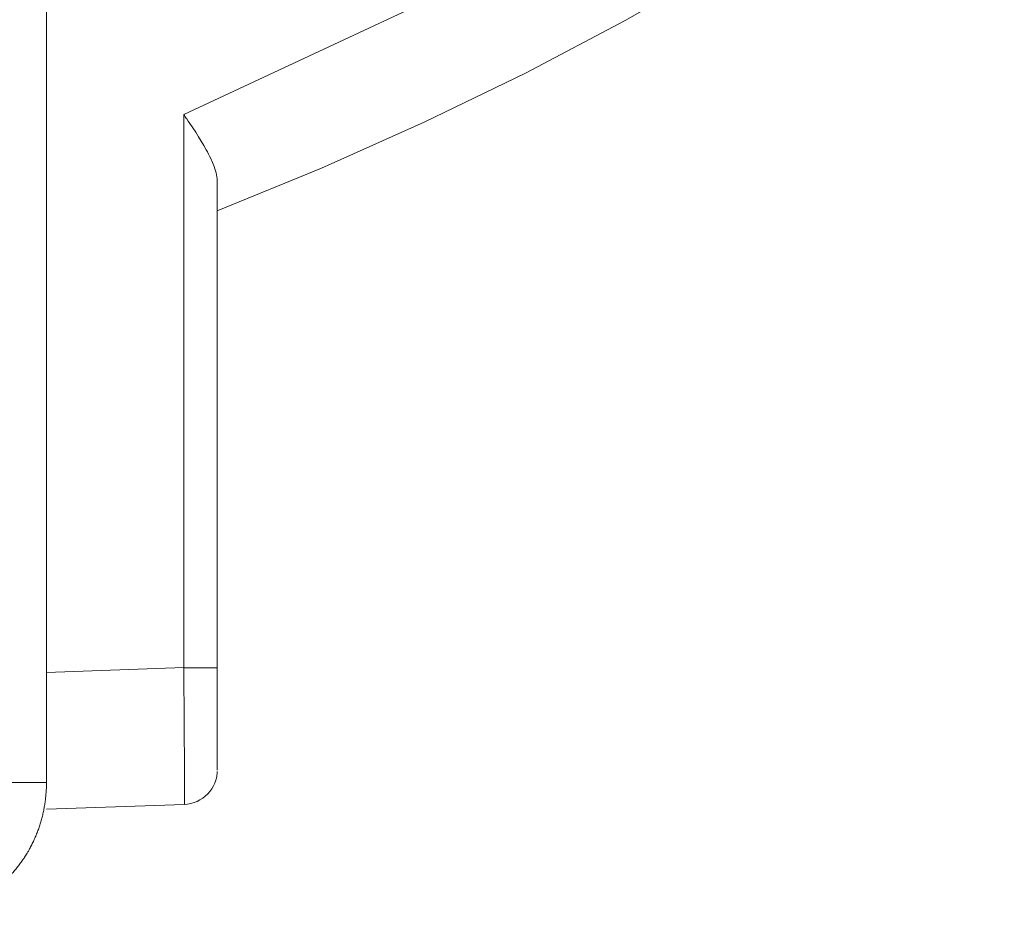
# Model space of a CAD drawing. Units: millimetres. Extents: x -39 to 249, y 47 to 295.
# Drawn here: x 224 to 224, y 95 to 96 of the extents above; entities that cross this region are included whole.
import ezdxf

# ---------------------------------------------------------------- set-up
doc = ezdxf.new("R2010")
doc.units = ezdxf.units.MM
doc.header["$MEASUREMENT"] = 0
doc.layers.add('レイヤー 2', color=7, linetype='Continuous', lineweight=0)

msp = doc.modelspace()

# ---------------------------------------------------------------- linework, layer by layer
at = {"layer": 'レイヤー 2', "color": 7, "lineweight": 9}
for points in [[(223.89542, 95.06574), (223.89542, 95.06574), (223.89542, 95.7708), (223.89542, 95.7708)], [(223.98058, 95.137), (223.98058, 95.137), (223.98058, 95.48022), (223.98058, 95.48022)], [(224.00143, 95.43796), (224.00143, 95.43796), (224.00143, 95.13704), (224.00143, 95.13704)], [(223.98058, 95.13704), (223.98058, 95.13704), (223.89542, 95.13404), (223.89542, 95.13404)], [(223.34212, 95.06574), (223.34212, 95.06574), (223.89542, 95.06574), (223.89542, 95.06574)], [(223.89542, 95.04923), (223.89542, 95.04923), (223.98097, 95.05223), (223.98097, 95.05223)]]:
    msp.add_open_spline(points, degree=3, dxfattribs=at)
for points, knots in [([(224.4532, 95.73994), (224.4532, 95.73994), (224.22544, 95.59452), (224.22544, 95.59452), (224.22544, 95.59452), (223.98058, 95.48022), (223.98058, 95.48022)], [0, 0, 0, 0, 1, 1, 1, 2, 2, 2, 2]), ([(224.00143, 95.4205), (224.00143, 95.4205), (224.0661, 95.44685), (224.0661, 95.44685), (224.0661, 95.44685), (224.12988, 95.47532), (224.12988, 95.47532), (224.12988, 95.47532), (224.19267, 95.50587), (224.19267, 95.50587), (224.19267, 95.50587), (224.25444, 95.5385), (224.25444, 95.5385), (224.25444, 95.5385), (224.31508, 95.57311), (224.31508, 95.57311), (224.31508, 95.57311), (224.3746, 95.60969), (224.3746, 95.60969), (224.3746, 95.60969), (224.43284, 95.64825), (224.43284, 95.64825), (224.43284, 95.64825), (224.48979, 95.68868), (224.48979, 95.68868)], [0, 0, 0, 0, 1, 1, 1, 2, 2, 2, 3, 3, 3, 4, 4, 4, 5, 5, 5, 6, 6, 6, 7, 7, 7, 8, 8, 8, 8]), ([(223.98058, 95.48022), (223.98058, 95.48022), (223.98065, 95.48015), (223.98065, 95.48015), (223.98065, 95.48015), (223.98073, 95.48004), (223.98073, 95.48004), (223.98073, 95.48004), (223.98076, 95.48001), (223.98076, 95.48001), (223.98076, 95.48001), (223.98079, 95.47997), (223.98079, 95.47997), (223.98079, 95.47997), (223.98079, 95.47997), (223.98079, 95.47997), (223.98079, 95.47997), (223.98083, 95.47994), (223.98083, 95.47994), (223.98083, 95.47994), (223.98083, 95.4799), (223.98083, 95.4799), (223.98083, 95.4799), (223.98086, 95.4799), (223.98086, 95.4799), (223.98086, 95.4799), (223.98097, 95.47969), (223.98097, 95.47969), (223.98097, 95.47969), (223.98108, 95.47951), (223.98108, 95.47951), (223.98108, 95.47951), (223.98132, 95.4792), (223.98132, 95.4792), (223.98132, 95.4792), (223.98153, 95.47881), (223.98153, 95.47881), (223.98153, 95.47881), (223.98199, 95.47814), (223.98199, 95.47814), (223.98199, 95.47814), (223.98249, 95.47743), (223.98249, 95.47743), (223.98249, 95.47743), (223.98344, 95.47602), (223.98344, 95.47602), (223.98344, 95.47602), (223.98436, 95.47465), (223.98436, 95.47465), (223.98436, 95.47465), (223.98623, 95.4719), (223.98623, 95.4719), (223.98623, 95.4719), (223.98802, 95.46911), (223.98802, 95.46911), (223.98802, 95.46911), (223.98975, 95.46639), (223.98975, 95.46639), (223.98975, 95.46639), (223.99145, 95.46364), (223.99145, 95.46364), (223.99145, 95.46364), (223.99307, 95.46096), (223.99307, 95.46096), (223.99307, 95.46096), (223.99459, 95.45828), (223.99459, 95.45828), (223.99459, 95.45828), (223.99533, 95.45694), (223.99533, 95.45694), (223.99533, 95.45694), (223.99603, 95.4556), (223.99603, 95.4556), (223.99603, 95.4556), (223.99667, 95.45429), (223.99667, 95.45429), (223.99667, 95.45429), (223.99731, 95.45295), (223.99731, 95.45295), (223.99731, 95.45295), (223.99847, 95.45034), (223.99847, 95.45034), (223.99847, 95.45034), (223.99949, 95.4478), (223.99949, 95.4478), (223.99949, 95.4478), (223.99991, 95.44653), (223.99991, 95.44653), (223.99991, 95.44653), (224.0003, 95.44526), (224.0003, 95.44526), (224.0003, 95.44526), (224.00062, 95.44399), (224.00062, 95.44399), (224.00062, 95.44399), (224.00094, 95.44276), (224.00094, 95.44276), (224.00094, 95.44276), (224.00129, 95.44032), (224.00129, 95.44032), (224.00129, 95.44032), (224.00143, 95.43796), (224.00143, 95.43796)], [0, 0, 0, 0, 1, 1, 1, 2, 2, 2, 3, 3, 3, 4, 4, 4, 5, 5, 5, 6, 6, 6, 7, 7, 7, 8, 8, 8, 9, 9, 9, 10, 10, 10, 11, 11, 11, 12, 12, 12, 13, 13, 13, 14, 14, 14, 15, 15, 15, 16, 16, 16, 17, 17, 17, 18, 18, 18, 19, 19, 19, 20, 20, 20, 21, 21, 21, 22, 22, 22, 23, 23, 23, 24, 24, 24, 25, 25, 25, 26, 26, 26, 27, 27, 27, 28, 28, 28, 29, 29, 29, 30, 30, 30, 31, 31, 31, 32, 32, 32, 33, 33, 33, 34, 34, 34, 34]), ([(223.98058, 95.137), (223.98058, 95.137), (223.98058, 95.13651), (223.98058, 95.13651), (223.98058, 95.13651), (223.98062, 95.13605), (223.98062, 95.13605), (223.98062, 95.13605), (223.98062, 95.13556), (223.98062, 95.13556), (223.98062, 95.13556), (223.98062, 95.13506), (223.98062, 95.13506), (223.98062, 95.13506), (223.98062, 95.13457), (223.98062, 95.13457), (223.98062, 95.13457), (223.98065, 95.13411), (223.98065, 95.13411), (223.98065, 95.13411), (223.98065, 95.13358), (223.98065, 95.13358), (223.98065, 95.13358), (223.98065, 95.13312), (223.98065, 95.13312), (223.98065, 95.13312), (223.98065, 95.13263), (223.98065, 95.13263), (223.98065, 95.13263), (223.98065, 95.13213), (223.98065, 95.13213), (223.98065, 95.13213), (223.98065, 95.13164), (223.98065, 95.13164), (223.98065, 95.13164), (223.98065, 95.13118), (223.98065, 95.13118), (223.98065, 95.13118), (223.98065, 95.13069), (223.98065, 95.13069), (223.98065, 95.13069), (223.98065, 95.13023), (223.98065, 95.13023), (223.98065, 95.13023), (223.98065, 95.12974), (223.98065, 95.12974), (223.98065, 95.12974), (223.98065, 95.12924), (223.98065, 95.12924), (223.98065, 95.12924), (223.98065, 95.12878), (223.98065, 95.12878), (223.98065, 95.12878), (223.98065, 95.12829), (223.98065, 95.12829), (223.98065, 95.12829), (223.98069, 95.1278), (223.98069, 95.1278), (223.98069, 95.1278), (223.98069, 95.12734), (223.98069, 95.12734), (223.98069, 95.12734), (223.98069, 95.12684), (223.98069, 95.12684), (223.98069, 95.12684), (223.98069, 95.12638), (223.98069, 95.12638), (223.98069, 95.12638), (223.98069, 95.12593), (223.98069, 95.12593), (223.98069, 95.12593), (223.98069, 95.12543), (223.98069, 95.12543), (223.98069, 95.12543), (223.98069, 95.12494), (223.98069, 95.12494), (223.98069, 95.12494), (223.98069, 95.12448), (223.98069, 95.12448), (223.98069, 95.12448), (223.98069, 95.12402), (223.98069, 95.12402), (223.98069, 95.12402), (223.98073, 95.12353), (223.98073, 95.12353), (223.98073, 95.12353), (223.98073, 95.12307), (223.98073, 95.12307), (223.98073, 95.12307), (223.98073, 95.12261), (223.98073, 95.12261), (223.98073, 95.12261), (223.98073, 95.12215), (223.98073, 95.12215), (223.98073, 95.12215), (223.98073, 95.12169), (223.98073, 95.12169), (223.98073, 95.12169), (223.98073, 95.1212), (223.98073, 95.1212), (223.98073, 95.1212), (223.98073, 95.12074), (223.98073, 95.12074), (223.98073, 95.12074), (223.98073, 95.12028), (223.98073, 95.12028), (223.98073, 95.12028), (223.98073, 95.11982), (223.98073, 95.11982), (223.98073, 95.11982), (223.98073, 95.11933), (223.98073, 95.11933), (223.98073, 95.11933), (223.98076, 95.11887), (223.98076, 95.11887), (223.98076, 95.11887), (223.98076, 95.11841), (223.98076, 95.11841), (223.98076, 95.11841), (223.98076, 95.11795), (223.98076, 95.11795), (223.98076, 95.11795), (223.98076, 95.11749), (223.98076, 95.11749), (223.98076, 95.11749), (223.98076, 95.11704), (223.98076, 95.11704), (223.98076, 95.11704), (223.98076, 95.11658), (223.98076, 95.11658), (223.98076, 95.11658), (223.98076, 95.11615), (223.98076, 95.11615), (223.98076, 95.11615), (223.98076, 95.1157), (223.98076, 95.1157), (223.98076, 95.1157), (223.98076, 95.11524), (223.98076, 95.11524), (223.98076, 95.11524), (223.98076, 95.11478), (223.98076, 95.11478), (223.98076, 95.11478), (223.98079, 95.11432), (223.98079, 95.11432), (223.98079, 95.11432), (223.98079, 95.1139), (223.98079, 95.1139), (223.98079, 95.1139), (223.98079, 95.1134), (223.98079, 95.1134), (223.98079, 95.1134), (223.98079, 95.11298), (223.98079, 95.11298), (223.98079, 95.11298), (223.98079, 95.11256), (223.98079, 95.11256), (223.98079, 95.11256), (223.98079, 95.1121), (223.98079, 95.1121), (223.98079, 95.1121), (223.98079, 95.11164), (223.98079, 95.11164), (223.98079, 95.11164), (223.98079, 95.11121), (223.98079, 95.11121), (223.98079, 95.11121), (223.98079, 95.11076), (223.98079, 95.11076), (223.98079, 95.11076), (223.98079, 95.11033), (223.98079, 95.11033), (223.98079, 95.11033), (223.98079, 95.10987), (223.98079, 95.10987), (223.98079, 95.10987), (223.98083, 95.10945), (223.98083, 95.10945), (223.98083, 95.10945), (223.98083, 95.10899), (223.98083, 95.10899), (223.98083, 95.10899), (223.98083, 95.10857), (223.98083, 95.10857), (223.98083, 95.10857), (223.98083, 95.10815), (223.98083, 95.10815), (223.98083, 95.10815), (223.98083, 95.10769), (223.98083, 95.10769), (223.98083, 95.10769), (223.98083, 95.10726), (223.98083, 95.10726), (223.98083, 95.10726), (223.98083, 95.10684), (223.98083, 95.10684), (223.98083, 95.10684), (223.98083, 95.10642), (223.98083, 95.10642), (223.98083, 95.10642), (223.98083, 95.10599), (223.98083, 95.10599), (223.98083, 95.10599), (223.98083, 95.10557), (223.98083, 95.10557), (223.98083, 95.10557), (223.98083, 95.10515), (223.98083, 95.10515), (223.98083, 95.10515), (223.98083, 95.10472), (223.98083, 95.10472), (223.98083, 95.10472), (223.98086, 95.1043), (223.98086, 95.1043), (223.98086, 95.1043), (223.98086, 95.10388), (223.98086, 95.10388), (223.98086, 95.10388), (223.98086, 95.10345), (223.98086, 95.10345), (223.98086, 95.10345), (223.98086, 95.10303), (223.98086, 95.10303), (223.98086, 95.10303), (223.98086, 95.10261), (223.98086, 95.10261), (223.98086, 95.10261), (223.98086, 95.10219), (223.98086, 95.10219), (223.98086, 95.10219), (223.98086, 95.1018), (223.98086, 95.1018), (223.98086, 95.1018), (223.98086, 95.10137), (223.98086, 95.10137), (223.98086, 95.10137), (223.98086, 95.10098), (223.98086, 95.10098), (223.98086, 95.10098), (223.98086, 95.10056), (223.98086, 95.10056), (223.98086, 95.10056), (223.98086, 95.10014), (223.98086, 95.10014), (223.98086, 95.10014), (223.98086, 95.09975), (223.98086, 95.09975), (223.98086, 95.09975), (223.98086, 95.09936), (223.98086, 95.09936), (223.98086, 95.09936), (223.9809, 95.09894), (223.9809, 95.09894), (223.9809, 95.09894), (223.9809, 95.09855), (223.9809, 95.09855), (223.9809, 95.09855), (223.9809, 95.09813), (223.9809, 95.09813), (223.9809, 95.09813), (223.9809, 95.09774), (223.9809, 95.09774), (223.9809, 95.09774), (223.9809, 95.09735), (223.9809, 95.09735), (223.9809, 95.09735), (223.9809, 95.09696), (223.9809, 95.09696), (223.9809, 95.09696), (223.9809, 95.09657), (223.9809, 95.09657), (223.9809, 95.09657), (223.9809, 95.09615), (223.9809, 95.09615), (223.9809, 95.09615), (223.9809, 95.09576), (223.9809, 95.09576), (223.9809, 95.09576), (223.9809, 95.09538), (223.9809, 95.09538), (223.9809, 95.09538), (223.9809, 95.09499), (223.9809, 95.09499), (223.9809, 95.09499), (223.9809, 95.0946), (223.9809, 95.0946), (223.9809, 95.0946), (223.9809, 95.09421), (223.9809, 95.09421), (223.9809, 95.09421), (223.9809, 95.09386), (223.9809, 95.09386), (223.9809, 95.09386), (223.98093, 95.09343), (223.98093, 95.09343), (223.98093, 95.09343), (223.98093, 95.09308), (223.98093, 95.09308), (223.98093, 95.09308), (223.98093, 95.09269), (223.98093, 95.09269), (223.98093, 95.09269), (223.98093, 95.09234), (223.98093, 95.09234), (223.98093, 95.09234), (223.98093, 95.09196), (223.98093, 95.09196), (223.98093, 95.09196), (223.98093, 95.09157), (223.98093, 95.09157), (223.98093, 95.09157), (223.98093, 95.09121), (223.98093, 95.09121), (223.98093, 95.09121), (223.98093, 95.09082), (223.98093, 95.09082), (223.98093, 95.09082), (223.98093, 95.09047), (223.98093, 95.09047), (223.98093, 95.09047), (223.98093, 95.09008), (223.98093, 95.09008), (223.98093, 95.09008), (223.98093, 95.08973), (223.98093, 95.08973), (223.98093, 95.08973), (223.98093, 95.08938), (223.98093, 95.08938), (223.98093, 95.08938), (223.98093, 95.08899), (223.98093, 95.08899), (223.98093, 95.08899), (223.98093, 95.08864), (223.98093, 95.08864), (223.98093, 95.08864), (223.98093, 95.08828), (223.98093, 95.08828), (223.98093, 95.08828), (223.98093, 95.08793), (223.98093, 95.08793), (223.98093, 95.08793), (223.98097, 95.08758), (223.98097, 95.08758), (223.98097, 95.08758), (223.98097, 95.08723), (223.98097, 95.08723), (223.98097, 95.08723), (223.98097, 95.08687), (223.98097, 95.08687), (223.98097, 95.08687), (223.98097, 95.08652), (223.98097, 95.08652), (223.98097, 95.08652), (223.98097, 95.08617), (223.98097, 95.08617), (223.98097, 95.08617), (223.98097, 95.08581), (223.98097, 95.08581), (223.98097, 95.08581), (223.98097, 95.08546), (223.98097, 95.08546), (223.98097, 95.08546), (223.98097, 95.08514), (223.98097, 95.08514), (223.98097, 95.08514), (223.98097, 95.08479), (223.98097, 95.08479), (223.98097, 95.08479), (223.98097, 95.08444), (223.98097, 95.08444), (223.98097, 95.08444), (223.98097, 95.08412), (223.98097, 95.08412), (223.98097, 95.08412), (223.98097, 95.08377), (223.98097, 95.08377), (223.98097, 95.08377), (223.98097, 95.08345), (223.98097, 95.08345), (223.98097, 95.08345), (223.98097, 95.0831), (223.98097, 95.0831), (223.98097, 95.0831), (223.98097, 95.08278), (223.98097, 95.08278), (223.98097, 95.08278), (223.98097, 95.08243), (223.98097, 95.08243), (223.98097, 95.08243), (223.98097, 95.08211), (223.98097, 95.08211), (223.98097, 95.08211), (223.98097, 95.08179), (223.98097, 95.08179), (223.98097, 95.08179), (223.98097, 95.08148), (223.98097, 95.08148), (223.98097, 95.08148), (223.98097, 95.08116), (223.98097, 95.08116), (223.98097, 95.08116), (223.98097, 95.08084), (223.98097, 95.08084), (223.98097, 95.08084), (223.98097, 95.08052), (223.98097, 95.08052), (223.98097, 95.08052), (223.98097, 95.08017), (223.98097, 95.08017), (223.98097, 95.08017), (223.98097, 95.07985), (223.98097, 95.07985), (223.98097, 95.07985), (223.98097, 95.07957), (223.98097, 95.07957), (223.98097, 95.07957), (223.98097, 95.07926), (223.98097, 95.07926), (223.98097, 95.07926), (223.98097, 95.07894), (223.98097, 95.07894), (223.98097, 95.07894), (223.98097, 95.07862), (223.98097, 95.07862), (223.98097, 95.07862), (223.98097, 95.07834), (223.98097, 95.07834), (223.98097, 95.07834), (223.98097, 95.07802), (223.98097, 95.07802), (223.98097, 95.07802), (223.98097, 95.0777), (223.98097, 95.0777), (223.98097, 95.0777), (223.981, 95.07742), (223.981, 95.07742), (223.981, 95.07742), (223.981, 95.0771), (223.981, 95.0771), (223.981, 95.0771), (223.981, 95.07682), (223.981, 95.07682), (223.981, 95.07682), (223.981, 95.0765), (223.981, 95.0765), (223.981, 95.0765), (223.981, 95.07622), (223.981, 95.07622), (223.981, 95.07622), (223.981, 95.07594), (223.981, 95.07594), (223.981, 95.07594), (223.981, 95.07565), (223.981, 95.07565), (223.981, 95.07565), (223.981, 95.07534), (223.981, 95.07534), (223.981, 95.07534), (223.981, 95.07506), (223.981, 95.07506), (223.981, 95.07506), (223.981, 95.07477), (223.981, 95.07477), (223.981, 95.07477), (223.981, 95.07449), (223.981, 95.07449), (223.981, 95.07449), (223.981, 95.07424), (223.981, 95.07424), (223.981, 95.07424), (223.981, 95.07396), (223.981, 95.07396), (223.981, 95.07396), (223.981, 95.07364), (223.981, 95.07364), (223.981, 95.07364), (223.981, 95.0734), (223.981, 95.0734), (223.981, 95.0734), (223.98104, 95.07311), (223.98104, 95.07311), (223.98104, 95.07311), (223.98104, 95.07287), (223.98104, 95.07287), (223.98104, 95.07287), (223.98104, 95.07259), (223.98104, 95.07259), (223.98104, 95.07259), (223.98104, 95.0723), (223.98104, 95.0723), (223.98104, 95.0723), (223.98104, 95.07206), (223.98104, 95.07206), (223.98104, 95.07206), (223.98104, 95.07177), (223.98104, 95.07177), (223.98104, 95.07177), (223.98104, 95.07153), (223.98104, 95.07153), (223.98104, 95.07153), (223.98104, 95.07125), (223.98104, 95.07125), (223.98104, 95.07125), (223.98104, 95.071), (223.98104, 95.071), (223.98104, 95.071), (223.98104, 95.07072), (223.98104, 95.07072), (223.98104, 95.07072), (223.98104, 95.07047), (223.98104, 95.07047), (223.98104, 95.07047), (223.98104, 95.07022), (223.98104, 95.07022), (223.98104, 95.07022), (223.98104, 95.06998), (223.98104, 95.06998), (223.98104, 95.06998), (223.98104, 95.06973), (223.98104, 95.06973), (223.98104, 95.06973), (223.98104, 95.06948), (223.98104, 95.06948), (223.98104, 95.06948), (223.98104, 95.06923), (223.98104, 95.06923), (223.98104, 95.06923), (223.98104, 95.06899), (223.98104, 95.06899), (223.98104, 95.06899), (223.98104, 95.06874), (223.98104, 95.06874), (223.98104, 95.06874), (223.98104, 95.06849), (223.98104, 95.06849), (223.98104, 95.06849), (223.98104, 95.06825), (223.98104, 95.06825), (223.98104, 95.06825), (223.98104, 95.06803), (223.98104, 95.06803), (223.98104, 95.06803), (223.98104, 95.06779), (223.98104, 95.06779), (223.98104, 95.06779), (223.98104, 95.06754), (223.98104, 95.06754), (223.98104, 95.06754), (223.98104, 95.06733), (223.98104, 95.06733), (223.98104, 95.06733), (223.98104, 95.06712), (223.98104, 95.06712), (223.98104, 95.06712), (223.98104, 95.06687), (223.98104, 95.06687), (223.98104, 95.06687), (223.98104, 95.06666), (223.98104, 95.06666), (223.98104, 95.06666), (223.98104, 95.06641), (223.98104, 95.06641), (223.98104, 95.06641), (223.98104, 95.0662), (223.98104, 95.0662), (223.98104, 95.0662), (223.98104, 95.06599), (223.98104, 95.06599), (223.98104, 95.06599), (223.98104, 95.06578), (223.98104, 95.06578), (223.98104, 95.06578), (223.98104, 95.06557), (223.98104, 95.06557), (223.98104, 95.06557), (223.98104, 95.06532), (223.98104, 95.06532), (223.98104, 95.06532), (223.98104, 95.06511), (223.98104, 95.06511), (223.98104, 95.06511), (223.98104, 95.0649), (223.98104, 95.0649), (223.98104, 95.0649), (223.98104, 95.06468), (223.98104, 95.06468), (223.98104, 95.06468), (223.98104, 95.06451), (223.98104, 95.06451), (223.98104, 95.06451), (223.98104, 95.0643), (223.98104, 95.0643), (223.98104, 95.0643), (223.98104, 95.06409), (223.98104, 95.06409), (223.98104, 95.06409), (223.98104, 95.06387), (223.98104, 95.06387), (223.98104, 95.06387), (223.98104, 95.0637), (223.98104, 95.0637), (223.98104, 95.0637), (223.98104, 95.06348), (223.98104, 95.06348), (223.98104, 95.06348), (223.98104, 95.06331), (223.98104, 95.06331), (223.98104, 95.06331), (223.98104, 95.0631), (223.98104, 95.0631), (223.98104, 95.0631), (223.98104, 95.06292), (223.98104, 95.06292), (223.98104, 95.06292), (223.98104, 95.06271), (223.98104, 95.06271), (223.98104, 95.06271), (223.98104, 95.06253), (223.98104, 95.06253), (223.98104, 95.06253), (223.98104, 95.06236), (223.98104, 95.06236), (223.98104, 95.06236), (223.98104, 95.06214), (223.98104, 95.06214), (223.98104, 95.06214), (223.98104, 95.06197), (223.98104, 95.06197), (223.98104, 95.06197), (223.98104, 95.06179), (223.98104, 95.06179), (223.98104, 95.06179), (223.98104, 95.06162), (223.98104, 95.06162), (223.98104, 95.06162), (223.98104, 95.06144), (223.98104, 95.06144), (223.98104, 95.06144), (223.98104, 95.06126), (223.98104, 95.06126), (223.98104, 95.06126), (223.98104, 95.06109), (223.98104, 95.06109)], [0, 0, 0, 0, 1, 1, 1, 2, 2, 2, 3, 3, 3, 4, 4, 4, 5, 5, 5, 6, 6, 6, 7, 7, 7, 8, 8, 8, 9, 9, 9, 10, 10, 10, 11, 11, 11, 12, 12, 12, 13, 13, 13, 14, 14, 14, 15, 15, 15, 16, 16, 16, 17, 17, 17, 18, 18, 18, 19, 19, 19, 20, 20, 20, 21, 21, 21, 22, 22, 22, 23, 23, 23, 24, 24, 24, 25, 25, 25, 26, 26, 26, 27, 27, 27, 28, 28, 28, 29, 29, 29, 30, 30, 30, 31, 31, 31, 32, 32, 32, 33, 33, 33, 34, 34, 34, 35, 35, 35, 36, 36, 36, 37, 37, 37, 38, 38, 38, 39, 39, 39, 40, 40, 40, 41, 41, 41, 42, 42, 42, 43, 43, 43, 44, 44, 44, 45, 45, 45, 46, 46, 46, 47, 47, 47, 48, 48, 48, 49, 49, 49, 50, 50, 50, 51, 51, 51, 52, 52, 52, 53, 53, 53, 54, 54, 54, 55, 55, 55, 56, 56, 56, 57, 57, 57, 58, 58, 58, 59, 59, 59, 60, 60, 60, 61, 61, 61, 62, 62, 62, 63, 63, 63, 64, 64, 64, 65, 65, 65, 66, 66, 66, 67, 67, 67, 68, 68, 68, 69, 69, 69, 70, 70, 70, 71, 71, 71, 72, 72, 72, 73, 73, 73, 74, 74, 74, 75, 75, 75, 76, 76, 76, 77, 77, 77, 78, 78, 78, 79, 79, 79, 80, 80, 80, 81, 81, 81, 82, 82, 82, 83, 83, 83, 84, 84, 84, 85, 85, 85, 86, 86, 86, 87, 87, 87, 88, 88, 88, 89, 89, 89, 90, 90, 90, 91, 91, 91, 92, 92, 92, 93, 93, 93, 94, 94, 94, 95, 95, 95, 96, 96, 96, 97, 97, 97, 98, 98, 98, 99, 99, 99, 100, 100, 100, 101, 101, 101, 102, 102, 102, 103, 103, 103, 104, 104, 104, 105, 105, 105, 106, 106, 106, 107, 107, 107, 108, 108, 108, 109, 109, 109, 110, 110, 110, 111, 111, 111, 112, 112, 112, 113, 113, 113, 114, 114, 114, 115, 115, 115, 116, 116, 116, 117, 117, 117, 118, 118, 118, 119, 119, 119, 120, 120, 120, 121, 121, 121, 122, 122, 122, 123, 123, 123, 124, 124, 124, 125, 125, 125, 126, 126, 126, 127, 127, 127, 128, 128, 128, 129, 129, 129, 130, 130, 130, 131, 131, 131, 132, 132, 132, 133, 133, 133, 134, 134, 134, 135, 135, 135, 136, 136, 136, 137, 137, 137, 138, 138, 138, 139, 139, 139, 140, 140, 140, 141, 141, 141, 142, 142, 142, 143, 143, 143, 144, 144, 144, 145, 145, 145, 146, 146, 146, 147, 147, 147, 148, 148, 148, 149, 149, 149, 150, 150, 150, 151, 151, 151, 152, 152, 152, 153, 153, 153, 154, 154, 154, 155, 155, 155, 156, 156, 156, 157, 157, 157, 158, 158, 158, 159, 159, 159, 160, 160, 160, 161, 161, 161, 162, 162, 162, 163, 163, 163, 164, 164, 164, 165, 165, 165, 166, 166, 166, 167, 167, 167, 168, 168, 168, 169, 169, 169, 170, 170, 170, 171, 171, 171, 172, 172, 172, 173, 173, 173, 174, 174, 174, 175, 175, 175, 176, 176, 176, 177, 177, 177, 178, 178, 178, 179, 179, 179, 180, 180, 180, 181, 181, 181, 182, 182, 182, 183, 183, 183, 184, 184, 184, 185, 185, 185, 186, 186, 186, 187, 187, 187, 188, 188, 188, 189, 189, 189, 190, 190, 190, 191, 191, 191, 192, 192, 192, 193, 193, 193, 194, 194, 194, 195, 195, 195, 196, 196, 196, 197, 197, 197, 198, 198, 198, 199, 199, 199, 200, 200, 200, 201, 201, 201, 202, 202, 202, 203, 203, 203, 204, 204, 204, 205, 205, 205, 206, 206, 206, 207, 207, 207, 208, 208, 208, 209, 209, 209, 210, 210, 210, 211, 211, 211, 212, 212, 212, 213, 213, 213, 214, 214, 214, 214]), ([(223.98058, 95.137), (223.98058, 95.137), (223.98263, 95.137), (223.98263, 95.137), (223.98263, 95.137), (223.98467, 95.137), (223.98467, 95.137), (223.98467, 95.137), (223.98665, 95.137), (223.98665, 95.137), (223.98665, 95.137), (223.98859, 95.137), (223.98859, 95.137), (223.98859, 95.137), (223.99042, 95.137), (223.99042, 95.137), (223.99042, 95.137), (223.99219, 95.137), (223.99219, 95.137), (223.99219, 95.137), (223.99381, 95.137), (223.99381, 95.137), (223.99381, 95.137), (223.99536, 95.137), (223.99536, 95.137), (223.99536, 95.137), (223.99674, 95.137), (223.99674, 95.137), (223.99674, 95.137), (223.99794, 95.137), (223.99794, 95.137), (223.99794, 95.137), (223.999, 95.137), (223.999, 95.137), (223.999, 95.137), (223.99984, 95.137), (223.99984, 95.137), (223.99984, 95.137), (224.00055, 95.137), (224.00055, 95.137), (224.00055, 95.137), (224.00104, 95.137), (224.00104, 95.137), (224.00104, 95.137), (224.00132, 95.137), (224.00132, 95.137), (224.00132, 95.137), (224.00143, 95.137), (224.00143, 95.137)], [0, 0, 0, 0, 1, 1, 1, 2, 2, 2, 3, 3, 3, 4, 4, 4, 5, 5, 5, 6, 6, 6, 7, 7, 7, 8, 8, 8, 9, 9, 9, 10, 10, 10, 11, 11, 11, 12, 12, 12, 13, 13, 13, 14, 14, 14, 15, 15, 15, 16, 16, 16, 16]), ([(224.00143, 95.0734), (224.00143, 95.0734), (224.00143, 95.07371), (224.00143, 95.07371), (224.00143, 95.07371), (224.00143, 95.07463), (224.00143, 95.07463), (224.00143, 95.07463), (224.00143, 95.07615), (224.00143, 95.07615), (224.00143, 95.07615), (224.00143, 95.07827), (224.00143, 95.07827), (224.00143, 95.07827), (224.00143, 95.08095), (224.00143, 95.08095), (224.00143, 95.08095), (224.00143, 95.08416), (224.00143, 95.08416), (224.00143, 95.08416), (224.00143, 95.08786), (224.00143, 95.08786), (224.00143, 95.08786), (224.00143, 95.09206), (224.00143, 95.09206), (224.00143, 95.09206), (224.00143, 95.09668), (224.00143, 95.09668), (224.00143, 95.09668), (224.00143, 95.10169), (224.00143, 95.10169), (224.00143, 95.10169), (224.00143, 95.10705), (224.00143, 95.10705), (224.00143, 95.10705), (224.00143, 95.1127), (224.00143, 95.1127), (224.00143, 95.1127), (224.00143, 95.11855), (224.00143, 95.11855), (224.00143, 95.11855), (224.00143, 95.12462), (224.00143, 95.12462), (224.00143, 95.12462), (224.00143, 95.13079), (224.00143, 95.13079), (224.00143, 95.13079), (224.00143, 95.13704), (224.00143, 95.13704)], [0, 0, 0, 0, 1, 1, 1, 2, 2, 2, 3, 3, 3, 4, 4, 4, 5, 5, 5, 6, 6, 6, 7, 7, 7, 8, 8, 8, 9, 9, 9, 10, 10, 10, 11, 11, 11, 12, 12, 12, 13, 13, 13, 14, 14, 14, 15, 15, 15, 16, 16, 16, 16]), ([(223.99991, 95.0655), (223.99991, 95.0655), (223.99991, 95.0656), (223.99991, 95.0656), (223.99991, 95.0656), (223.99995, 95.06567), (223.99995, 95.06567), (223.99995, 95.06567), (224.00034, 95.06669), (224.00034, 95.06669), (224.00034, 95.06669), (224.00065, 95.06779), (224.00065, 95.06779), (224.00065, 95.06779), (224.0009, 95.06874), (224.0009, 95.06874), (224.0009, 95.06874), (224.00108, 95.06969), (224.00108, 95.06969), (224.00108, 95.06969), (224.00122, 95.07044), (224.00122, 95.07044), (224.00122, 95.07044), (224.00132, 95.07121), (224.00132, 95.07121), (224.00132, 95.07121), (224.00136, 95.07181), (224.00136, 95.07181), (224.00136, 95.07181), (224.00139, 95.07237), (224.00139, 95.07237), (224.00139, 95.07237), (224.00139, 95.07248), (224.00139, 95.07248), (224.00139, 95.07248), (224.00139, 95.07259), (224.00139, 95.07259)], [0, 0, 0, 0, 1, 1, 1, 2, 2, 2, 3, 3, 3, 4, 4, 4, 5, 5, 5, 6, 6, 6, 7, 7, 7, 8, 8, 8, 9, 9, 9, 10, 10, 10, 11, 11, 11, 12, 12, 12, 12]), ([(223.81467, 94.98093), (223.81467, 94.98093), (223.81474, 94.98093), (223.81474, 94.98093), (223.81474, 94.98093), (223.81509, 94.98093), (223.81509, 94.98093), (223.81509, 94.98093), (223.81552, 94.98093), (223.81552, 94.98093), (223.81552, 94.98093), (223.81583, 94.98097), (223.81583, 94.98097), (223.81583, 94.98097), (223.81626, 94.98097), (223.81626, 94.98097), (223.81626, 94.98097), (223.81665, 94.98097), (223.81665, 94.98097), (223.81665, 94.98097), (223.817, 94.98097), (223.817, 94.98097), (223.817, 94.98097), (223.81739, 94.981), (223.81739, 94.981), (223.81739, 94.981), (223.81777, 94.98104), (223.81777, 94.98104), (223.81777, 94.98104), (223.81816, 94.98108), (223.81816, 94.98108), (223.81816, 94.98108), (223.81851, 94.98108), (223.81851, 94.98108), (223.81851, 94.98108), (223.8189, 94.98111), (223.8189, 94.98111), (223.8189, 94.98111), (223.81933, 94.98115), (223.81933, 94.98115), (223.81933, 94.98115), (223.81971, 94.98118), (223.81971, 94.98118), (223.81971, 94.98118), (223.8201, 94.98122), (223.8201, 94.98122), (223.8201, 94.98122), (223.82049, 94.98125), (223.82049, 94.98125), (223.82049, 94.98125), (223.82088, 94.98129), (223.82088, 94.98129), (223.82088, 94.98129), (223.8213, 94.98136), (223.8213, 94.98136), (223.8213, 94.98136), (223.82169, 94.98139), (223.82169, 94.98139), (223.82169, 94.98139), (223.82208, 94.98146), (223.82208, 94.98146), (223.82208, 94.98146), (223.82247, 94.9815), (223.82247, 94.9815), (223.82247, 94.9815), (223.82289, 94.98157), (223.82289, 94.98157), (223.82289, 94.98157), (223.82331, 94.98164), (223.82331, 94.98164), (223.82331, 94.98164), (223.8237, 94.98171), (223.8237, 94.98171), (223.8237, 94.98171), (223.82412, 94.98175), (223.82412, 94.98175), (223.82412, 94.98175), (223.82451, 94.98185), (223.82451, 94.98185), (223.82451, 94.98185), (223.82494, 94.98192), (223.82494, 94.98192), (223.82494, 94.98192), (223.82536, 94.98199), (223.82536, 94.98199), (223.82536, 94.98199), (223.82575, 94.98206), (223.82575, 94.98206), (223.82575, 94.98206), (223.82617, 94.98213), (223.82617, 94.98213), (223.82617, 94.98213), (223.82656, 94.98224), (223.82656, 94.98224), (223.82656, 94.98224), (223.82698, 94.98235), (223.82698, 94.98235), (223.82698, 94.98235), (223.8274, 94.98242), (223.8274, 94.98242), (223.8274, 94.98242), (223.82783, 94.98252), (223.82783, 94.98252), (223.82783, 94.98252), (223.82825, 94.98263), (223.82825, 94.98263), (223.82825, 94.98263), (223.82868, 94.9827), (223.82868, 94.9827), (223.82868, 94.9827), (223.8291, 94.9828), (223.8291, 94.9828), (223.8291, 94.9828), (223.82952, 94.98291), (223.82952, 94.98291), (223.82952, 94.98291), (223.82994, 94.98302), (223.82994, 94.98302), (223.82994, 94.98302), (223.83037, 94.98312), (223.83037, 94.98312), (223.83037, 94.98312), (223.83083, 94.98326), (223.83083, 94.98326), (223.83083, 94.98326), (223.83125, 94.98337), (223.83125, 94.98337), (223.83125, 94.98337), (223.83167, 94.98351), (223.83167, 94.98351), (223.83167, 94.98351), (223.8321, 94.98362), (223.8321, 94.98362), (223.8321, 94.98362), (223.83252, 94.98376), (223.83252, 94.98376), (223.83252, 94.98376), (223.83298, 94.9839), (223.83298, 94.9839), (223.83298, 94.9839), (223.8334, 94.98401), (223.8334, 94.98401), (223.8334, 94.98401), (223.83383, 94.98414), (223.83383, 94.98414), (223.83383, 94.98414), (223.83428, 94.98429), (223.83428, 94.98429), (223.83428, 94.98429), (223.83471, 94.98443), (223.83471, 94.98443), (223.83471, 94.98443), (223.83517, 94.9846), (223.83517, 94.9846), (223.83517, 94.9846), (223.83562, 94.98474), (223.83562, 94.98474), (223.83562, 94.98474), (223.83605, 94.98489), (223.83605, 94.98489), (223.83605, 94.98489), (223.83651, 94.98503), (223.83651, 94.98503), (223.83651, 94.98503), (223.83693, 94.9852), (223.83693, 94.9852), (223.83693, 94.9852), (223.83739, 94.98538), (223.83739, 94.98538), (223.83739, 94.98538), (223.83785, 94.98552), (223.83785, 94.98552), (223.83785, 94.98552), (223.83831, 94.9857), (223.83831, 94.9857), (223.83831, 94.9857), (223.83876, 94.98587), (223.83876, 94.98587), (223.83876, 94.98587), (223.83922, 94.98605), (223.83922, 94.98605), (223.83922, 94.98605), (223.83968, 94.98623), (223.83968, 94.98623), (223.83968, 94.98623), (223.84014, 94.9864), (223.84014, 94.9864), (223.84014, 94.9864), (223.8406, 94.98658), (223.8406, 94.98658), (223.8406, 94.98658), (223.84183, 94.98711), (223.84183, 94.98711), (223.84183, 94.98711), (223.84307, 94.98764), (223.84307, 94.98764), (223.84307, 94.98764), (223.84423, 94.98817), (223.84423, 94.98817), (223.84423, 94.98817), (223.8454, 94.9887), (223.8454, 94.9887), (223.8454, 94.9887), (223.84653, 94.98922), (223.84653, 94.98922), (223.84653, 94.98922), (223.84765, 94.98982), (223.84765, 94.98982), (223.84765, 94.98982), (223.84871, 94.99036), (223.84871, 94.99036), (223.84871, 94.99036), (223.84981, 94.99092), (223.84981, 94.99092), (223.84981, 94.99092), (223.85083, 94.99148), (223.85083, 94.99148), (223.85083, 94.99148), (223.85185, 94.99208), (223.85185, 94.99208), (223.85185, 94.99208), (223.85288, 94.99265), (223.85288, 94.99265), (223.85288, 94.99265), (223.85383, 94.99321), (223.85383, 94.99321), (223.85383, 94.99321), (223.85479, 94.99378), (223.85479, 94.99378), (223.85479, 94.99378), (223.8557, 94.99437), (223.8557, 94.99437), (223.8557, 94.99437), (223.85661, 94.99494), (223.85661, 94.99494), (223.85661, 94.99494), (223.85746, 94.9955), (223.85746, 94.9955), (223.85746, 94.9955), (223.85831, 94.99607), (223.85831, 94.99607), (223.85831, 94.99607), (223.85915, 94.99663), (223.85915, 94.99663), (223.85915, 94.99663), (223.85993, 94.99716), (223.85993, 94.99716), (223.85993, 94.99716), (223.86074, 94.99773), (223.86074, 94.99773), (223.86074, 94.99773), (223.86149, 94.99826), (223.86149, 94.99826), (223.86149, 94.99826), (223.86222, 94.99878), (223.86222, 94.99878), (223.86222, 94.99878), (223.8629, 94.99931), (223.8629, 94.99931), (223.8629, 94.99931), (223.86361, 94.99984), (223.86361, 94.99984), (223.86361, 94.99984), (223.86423, 95.00034), (223.86423, 95.00034), (223.86423, 95.00034), (223.86491, 95.00083), (223.86491, 95.00083), (223.86491, 95.00083), (223.8655, 95.00132), (223.8655, 95.00132), (223.8655, 95.00132), (223.8661, 95.00178), (223.8661, 95.00178), (223.8661, 95.00178), (223.86663, 95.00224), (223.86663, 95.00224), (223.86663, 95.00224), (223.86716, 95.0027), (223.86716, 95.0027), (223.86716, 95.0027), (223.86769, 95.00312), (223.86769, 95.00312), (223.86769, 95.00312), (223.86819, 95.00355), (223.86819, 95.00355), (223.86819, 95.00355), (223.86864, 95.00397), (223.86864, 95.00397), (223.86864, 95.00397), (223.8691, 95.00436), (223.8691, 95.00436), (223.8691, 95.00436), (223.86949, 95.00475), (223.86949, 95.00475), (223.86949, 95.00475), (223.86988, 95.0051), (223.86988, 95.0051), (223.86988, 95.0051), (223.87044, 95.00566), (223.87044, 95.00566), (223.87044, 95.00566), (223.87097, 95.00616), (223.87097, 95.00616), (223.87097, 95.00616), (223.8715, 95.00672), (223.8715, 95.00672), (223.8715, 95.00672), (223.87207, 95.00725), (223.87207, 95.00725), (223.87207, 95.00725), (223.8726, 95.00778), (223.8726, 95.00778), (223.8726, 95.00778), (223.87313, 95.00835), (223.87313, 95.00835), (223.87313, 95.00835), (223.87365, 95.00891), (223.87365, 95.00891), (223.87365, 95.00891), (223.87415, 95.00947), (223.87415, 95.00947), (223.87415, 95.00947), (223.87468, 95.01), (223.87468, 95.01), (223.87468, 95.01), (223.87514, 95.01057), (223.87514, 95.01057), (223.87514, 95.01057), (223.87563, 95.01117), (223.87563, 95.01117), (223.87563, 95.01117), (223.87612, 95.01173), (223.87612, 95.01173), (223.87612, 95.01173), (223.87658, 95.0123), (223.87658, 95.0123), (223.87658, 95.0123), (223.87708, 95.0129), (223.87708, 95.0129), (223.87708, 95.0129), (223.87753, 95.01346), (223.87753, 95.01346), (223.87753, 95.01346), (223.87799, 95.01406), (223.87799, 95.01406), (223.87799, 95.01406), (223.87845, 95.01466), (223.87845, 95.01466), (223.87845, 95.01466), (223.87891, 95.01526), (223.87891, 95.01526), (223.87891, 95.01526), (223.87937, 95.01586), (223.87937, 95.01586), (223.87937, 95.01586), (223.87979, 95.01646), (223.87979, 95.01646), (223.87979, 95.01646), (223.88022, 95.01706), (223.88022, 95.01706), (223.88022, 95.01706), (223.88064, 95.01766), (223.88064, 95.01766), (223.88064, 95.01766), (223.88106, 95.01829), (223.88106, 95.01829), (223.88106, 95.01829), (223.88149, 95.01889), (223.88149, 95.01889), (223.88149, 95.01889), (223.88187, 95.01953), (223.88187, 95.01953), (223.88187, 95.01953), (223.8823, 95.02016), (223.8823, 95.02016), (223.8823, 95.02016), (223.88269, 95.0208), (223.88269, 95.0208), (223.88269, 95.0208), (223.88307, 95.0214), (223.88307, 95.0214), (223.88307, 95.0214), (223.88343, 95.02203), (223.88343, 95.02203), (223.88343, 95.02203), (223.88385, 95.0227), (223.88385, 95.0227), (223.88385, 95.0227), (223.8842, 95.0233), (223.8842, 95.0233), (223.8842, 95.0233), (223.88459, 95.02394), (223.88459, 95.02394), (223.88459, 95.02394), (223.88491, 95.02461), (223.88491, 95.02461), (223.88491, 95.02461), (223.88526, 95.02524), (223.88526, 95.02524), (223.88526, 95.02524), (223.88561, 95.02591), (223.88561, 95.02591), (223.88561, 95.02591), (223.88597, 95.02655), (223.88597, 95.02655), (223.88597, 95.02655), (223.88632, 95.02722), (223.88632, 95.02722), (223.88632, 95.02722), (223.88664, 95.02789), (223.88664, 95.02789), (223.88664, 95.02789), (223.88695, 95.02852), (223.88695, 95.02852), (223.88695, 95.02852), (223.88727, 95.02919), (223.88727, 95.02919), (223.88727, 95.02919), (223.88755, 95.02987), (223.88755, 95.02987), (223.88755, 95.02987), (223.88787, 95.03053), (223.88787, 95.03053), (223.88787, 95.03053), (223.88819, 95.0312), (223.88819, 95.0312), (223.88819, 95.0312), (223.88847, 95.03188), (223.88847, 95.03188), (223.88847, 95.03188), (223.88875, 95.03255), (223.88875, 95.03255), (223.88875, 95.03255), (223.88904, 95.03322), (223.88904, 95.03322), (223.88904, 95.03322), (223.88932, 95.03392), (223.88932, 95.03392), (223.88932, 95.03392), (223.88956, 95.03459), (223.88956, 95.03459), (223.88956, 95.03459), (223.88985, 95.03526), (223.88985, 95.03526), (223.88985, 95.03526), (223.89009, 95.03597), (223.89009, 95.03597), (223.89009, 95.03597), (223.89038, 95.03664), (223.89038, 95.03664), (223.89038, 95.03664), (223.89059, 95.03734), (223.89059, 95.03734), (223.89059, 95.03734), (223.89083, 95.03801), (223.89083, 95.03801), (223.89083, 95.03801), (223.89108, 95.03872), (223.89108, 95.03872), (223.89108, 95.03872), (223.89129, 95.03939), (223.89129, 95.03939), (223.89129, 95.03939), (223.8915, 95.0401), (223.8915, 95.0401), (223.8915, 95.0401), (223.89172, 95.0408), (223.89172, 95.0408), (223.89172, 95.0408), (223.89193, 95.04147), (223.89193, 95.04147), (223.89193, 95.04147), (223.89214, 95.04218), (223.89214, 95.04218), (223.89214, 95.04218), (223.89235, 95.04288), (223.89235, 95.04288), (223.89235, 95.04288), (223.89253, 95.04359), (223.89253, 95.04359), (223.89253, 95.04359), (223.8927, 95.04429), (223.8927, 95.04429), (223.8927, 95.04429), (223.89289, 95.045), (223.89289, 95.045), (223.89289, 95.045), (223.89306, 95.0457), (223.89306, 95.0457), (223.89306, 95.0457), (223.89324, 95.04641), (223.89324, 95.04641), (223.89324, 95.04641), (223.89337, 95.04712), (223.89337, 95.04712), (223.89337, 95.04712), (223.89355, 95.04782), (223.89355, 95.04782), (223.89355, 95.04782), (223.89369, 95.04856), (223.89369, 95.04856), (223.89369, 95.04856), (223.89383, 95.04927), (223.89383, 95.04927), (223.89383, 95.04927), (223.89397, 95.04997), (223.89397, 95.04997), (223.89397, 95.04997), (223.89408, 95.05068), (223.89408, 95.05068), (223.89408, 95.05068), (223.89419, 95.05142), (223.89419, 95.05142), (223.89419, 95.05142), (223.89433, 95.05209), (223.89433, 95.05209), (223.89433, 95.05209), (223.89443, 95.05283), (223.89443, 95.05283), (223.89443, 95.05283), (223.89454, 95.05354), (223.89454, 95.05354), (223.89454, 95.05354), (223.89465, 95.05428), (223.89465, 95.05428), (223.89465, 95.05428), (223.89475, 95.05498), (223.89475, 95.05498), (223.89475, 95.05498), (223.89482, 95.05569), (223.89482, 95.05569), (223.89482, 95.05569), (223.89489, 95.05639), (223.89489, 95.05639), (223.89489, 95.05639), (223.895, 95.05713), (223.895, 95.05713), (223.895, 95.05713), (223.89507, 95.05784), (223.89507, 95.05784), (223.89507, 95.05784), (223.8951, 95.05855), (223.8951, 95.05855), (223.8951, 95.05855), (223.89517, 95.05929), (223.89517, 95.05929), (223.89517, 95.05929), (223.89521, 95.05999), (223.89521, 95.05999), (223.89521, 95.05999), (223.89528, 95.0607), (223.89528, 95.0607), (223.89528, 95.0607), (223.89531, 95.06144), (223.89531, 95.06144), (223.89531, 95.06144), (223.89536, 95.06214), (223.89536, 95.06214), (223.89536, 95.06214), (223.89536, 95.06285), (223.89536, 95.06285), (223.89536, 95.06285), (223.89539, 95.06359), (223.89539, 95.06359), (223.89539, 95.06359), (223.89542, 95.0643), (223.89542, 95.0643), (223.89542, 95.0643), (223.89542, 95.065), (223.89542, 95.065), (223.89542, 95.065), (223.89542, 95.06574), (223.89542, 95.06574)], [0, 0, 0, 0, 1, 1, 1, 2, 2, 2, 3, 3, 3, 4, 4, 4, 5, 5, 5, 6, 6, 6, 7, 7, 7, 8, 8, 8, 9, 9, 9, 10, 10, 10, 11, 11, 11, 12, 12, 12, 13, 13, 13, 14, 14, 14, 15, 15, 15, 16, 16, 16, 17, 17, 17, 18, 18, 18, 19, 19, 19, 20, 20, 20, 21, 21, 21, 22, 22, 22, 23, 23, 23, 24, 24, 24, 25, 25, 25, 26, 26, 26, 27, 27, 27, 28, 28, 28, 29, 29, 29, 30, 30, 30, 31, 31, 31, 32, 32, 32, 33, 33, 33, 34, 34, 34, 35, 35, 35, 36, 36, 36, 37, 37, 37, 38, 38, 38, 39, 39, 39, 40, 40, 40, 41, 41, 41, 42, 42, 42, 43, 43, 43, 44, 44, 44, 45, 45, 45, 46, 46, 46, 47, 47, 47, 48, 48, 48, 49, 49, 49, 50, 50, 50, 51, 51, 51, 52, 52, 52, 53, 53, 53, 54, 54, 54, 55, 55, 55, 56, 56, 56, 57, 57, 57, 58, 58, 58, 59, 59, 59, 60, 60, 60, 61, 61, 61, 62, 62, 62, 63, 63, 63, 64, 64, 64, 65, 65, 65, 66, 66, 66, 67, 67, 67, 68, 68, 68, 69, 69, 69, 70, 70, 70, 71, 71, 71, 72, 72, 72, 73, 73, 73, 74, 74, 74, 75, 75, 75, 76, 76, 76, 77, 77, 77, 78, 78, 78, 79, 79, 79, 80, 80, 80, 81, 81, 81, 82, 82, 82, 83, 83, 83, 84, 84, 84, 85, 85, 85, 86, 86, 86, 87, 87, 87, 88, 88, 88, 89, 89, 89, 90, 90, 90, 91, 91, 91, 92, 92, 92, 93, 93, 93, 94, 94, 94, 95, 95, 95, 96, 96, 96, 97, 97, 97, 98, 98, 98, 99, 99, 99, 100, 100, 100, 101, 101, 101, 102, 102, 102, 103, 103, 103, 104, 104, 104, 105, 105, 105, 106, 106, 106, 107, 107, 107, 108, 108, 108, 109, 109, 109, 110, 110, 110, 111, 111, 111, 112, 112, 112, 113, 113, 113, 114, 114, 114, 115, 115, 115, 116, 116, 116, 117, 117, 117, 118, 118, 118, 119, 119, 119, 120, 120, 120, 121, 121, 121, 122, 122, 122, 123, 123, 123, 124, 124, 124, 125, 125, 125, 126, 126, 126, 127, 127, 127, 128, 128, 128, 129, 129, 129, 130, 130, 130, 131, 131, 131, 132, 132, 132, 133, 133, 133, 134, 134, 134, 135, 135, 135, 136, 136, 136, 137, 137, 137, 138, 138, 138, 139, 139, 139, 140, 140, 140, 141, 141, 141, 142, 142, 142, 143, 143, 143, 144, 144, 144, 145, 145, 145, 146, 146, 146, 147, 147, 147, 148, 148, 148, 149, 149, 149, 150, 150, 150, 151, 151, 151, 152, 152, 152, 153, 153, 153, 154, 154, 154, 155, 155, 155, 156, 156, 156, 157, 157, 157, 158, 158, 158, 159, 159, 159, 160, 160, 160, 161, 161, 161, 162, 162, 162, 163, 163, 163, 164, 164, 164, 165, 165, 165, 166, 166, 166, 167, 167, 167, 168, 168, 168, 169, 169, 169, 170, 170, 170, 171, 171, 171, 172, 172, 172, 173, 173, 173, 174, 174, 174, 175, 175, 175, 176, 176, 176, 177, 177, 177, 178, 178, 178, 179, 179, 179, 180, 180, 180, 181, 181, 181, 182, 182, 182, 183, 183, 183, 184, 184, 184, 185, 185, 185, 186, 186, 186, 187, 187, 187, 188, 188, 188, 189, 189, 189, 190, 190, 190, 191, 191, 191, 191]), ([(223.99991, 95.0655), (223.99991, 95.0655), (223.99988, 95.06546), (223.99988, 95.06546), (223.99988, 95.06546), (223.99903, 95.06363), (223.99903, 95.06363), (223.99903, 95.06363), (223.99801, 95.06186), (223.99801, 95.06186), (223.99801, 95.06186), (223.99684, 95.06021), (223.99684, 95.06021), (223.99684, 95.06021), (223.99547, 95.05869), (223.99547, 95.05869), (223.99547, 95.05869), (223.99399, 95.05731), (223.99399, 95.05731), (223.99399, 95.05731), (223.9924, 95.05604), (223.9924, 95.05604), (223.9924, 95.05604), (223.99067, 95.05495), (223.99067, 95.05495), (223.99067, 95.05495), (223.98884, 95.05403), (223.98884, 95.05403), (223.98884, 95.05403), (223.98697, 95.05329), (223.98697, 95.05329), (223.98697, 95.05329), (223.98499, 95.05276), (223.98499, 95.05276), (223.98499, 95.05276), (223.98298, 95.05241), (223.98298, 95.05241), (223.98298, 95.05241), (223.98097, 95.05223), (223.98097, 95.05223)], [0, 0, 0, 0, 1, 1, 1, 2, 2, 2, 3, 3, 3, 4, 4, 4, 5, 5, 5, 6, 6, 6, 7, 7, 7, 8, 8, 8, 9, 9, 9, 10, 10, 10, 11, 11, 11, 12, 12, 12, 13, 13, 13, 13]), ([(223.98104, 95.06109), (223.98104, 95.06109), (223.98104, 95.06087), (223.98104, 95.06087), (223.98104, 95.06087), (223.98104, 95.06066), (223.98104, 95.06066), (223.98104, 95.06066), (223.98104, 95.06045), (223.98104, 95.06045), (223.98104, 95.06045), (223.98104, 95.06024), (223.98104, 95.06024), (223.98104, 95.06024), (223.98104, 95.06003), (223.98104, 95.06003), (223.98104, 95.06003), (223.98104, 95.05982), (223.98104, 95.05982), (223.98104, 95.05982), (223.98104, 95.0596), (223.98104, 95.0596), (223.98104, 95.0596), (223.98104, 95.05943), (223.98104, 95.05943), (223.98104, 95.05943), (223.98104, 95.05922), (223.98104, 95.05922), (223.98104, 95.05922), (223.98104, 95.05904), (223.98104, 95.05904), (223.98104, 95.05904), (223.98104, 95.05886), (223.98104, 95.05886), (223.98104, 95.05886), (223.98104, 95.05865), (223.98104, 95.05865), (223.98104, 95.05865), (223.98104, 95.05847), (223.98104, 95.05847), (223.98104, 95.05847), (223.98104, 95.0583), (223.98104, 95.0583), (223.98104, 95.0583), (223.98104, 95.05812), (223.98104, 95.05812), (223.98104, 95.05812), (223.98104, 95.05795), (223.98104, 95.05795), (223.98104, 95.05795), (223.98104, 95.05777), (223.98104, 95.05777), (223.98104, 95.05777), (223.98104, 95.05759), (223.98104, 95.05759), (223.98104, 95.05759), (223.98104, 95.05742), (223.98104, 95.05742), (223.98104, 95.05742), (223.98104, 95.05724), (223.98104, 95.05724), (223.98104, 95.05724), (223.98104, 95.0571), (223.98104, 95.0571), (223.98104, 95.0571), (223.98104, 95.05692), (223.98104, 95.05692), (223.98104, 95.05692), (223.98104, 95.05678), (223.98104, 95.05678), (223.98104, 95.05678), (223.98104, 95.0566), (223.98104, 95.0566), (223.98104, 95.0566), (223.98104, 95.05646), (223.98104, 95.05646), (223.98104, 95.05646), (223.98104, 95.05632), (223.98104, 95.05632), (223.98104, 95.05632), (223.98104, 95.05615), (223.98104, 95.05615), (223.98104, 95.05615), (223.98104, 95.05601), (223.98104, 95.05601), (223.98104, 95.05601), (223.98104, 95.05586), (223.98104, 95.05586), (223.98104, 95.05586), (223.98104, 95.05572), (223.98104, 95.05572), (223.98104, 95.05572), (223.98104, 95.05558), (223.98104, 95.05558), (223.98104, 95.05558), (223.98104, 95.05544), (223.98104, 95.05544), (223.98104, 95.05544), (223.98104, 95.05533), (223.98104, 95.05533), (223.98104, 95.05533), (223.98104, 95.05519), (223.98104, 95.05519), (223.98104, 95.05519), (223.98104, 95.05505), (223.98104, 95.05505), (223.98104, 95.05505), (223.98104, 95.05495), (223.98104, 95.05495), (223.98104, 95.05495), (223.98104, 95.05484), (223.98104, 95.05484), (223.98104, 95.05484), (223.98104, 95.0547), (223.98104, 95.0547), (223.98104, 95.0547), (223.98104, 95.05459), (223.98104, 95.05459), (223.98104, 95.05459), (223.98104, 95.05445), (223.98104, 95.05445), (223.98104, 95.05445), (223.98104, 95.05438), (223.98104, 95.05438), (223.98104, 95.05438), (223.98104, 95.05428), (223.98104, 95.05428), (223.98104, 95.05428), (223.98104, 95.05417), (223.98104, 95.05417), (223.98104, 95.05417), (223.98104, 95.05406), (223.98104, 95.05406), (223.98104, 95.05406), (223.98104, 95.05396), (223.98104, 95.05396), (223.98104, 95.05396), (223.98104, 95.05386), (223.98104, 95.05386), (223.98104, 95.05386), (223.981, 95.05378), (223.981, 95.05378), (223.981, 95.05378), (223.981, 95.05368), (223.981, 95.05368), (223.981, 95.05368), (223.981, 95.05361), (223.981, 95.05361), (223.981, 95.05361), (223.981, 95.0535), (223.981, 95.0535), (223.981, 95.0535), (223.981, 95.05339), (223.981, 95.05339), (223.981, 95.05339), (223.981, 95.05332), (223.981, 95.05332), (223.981, 95.05332), (223.981, 95.05325), (223.981, 95.05325), (223.981, 95.05325), (223.981, 95.05318), (223.981, 95.05318), (223.981, 95.05318), (223.981, 95.05311), (223.981, 95.05311), (223.981, 95.05311), (223.981, 95.05304), (223.981, 95.05304), (223.981, 95.05304), (223.981, 95.05297), (223.981, 95.05297), (223.981, 95.05297), (223.981, 95.0529), (223.981, 95.0529), (223.981, 95.0529), (223.98097, 95.05287), (223.98097, 95.05287), (223.98097, 95.05287), (223.98097, 95.0528), (223.98097, 95.0528), (223.98097, 95.0528), (223.98097, 95.05272), (223.98097, 95.05272), (223.98097, 95.05272), (223.98097, 95.05269), (223.98097, 95.05269), (223.98097, 95.05269), (223.98097, 95.05262), (223.98097, 95.05262), (223.98097, 95.05262), (223.98097, 95.05258), (223.98097, 95.05258), (223.98097, 95.05258), (223.98097, 95.05255), (223.98097, 95.05255), (223.98097, 95.05255), (223.98097, 95.05251), (223.98097, 95.05251), (223.98097, 95.05251), (223.98097, 95.05248), (223.98097, 95.05248), (223.98097, 95.05248), (223.98097, 95.05244), (223.98097, 95.05244), (223.98097, 95.05244), (223.98097, 95.05241), (223.98097, 95.05241), (223.98097, 95.05241), (223.98097, 95.05237), (223.98097, 95.05237), (223.98097, 95.05237), (223.98097, 95.05234), (223.98097, 95.05234), (223.98097, 95.05234), (223.98097, 95.0523), (223.98097, 95.0523), (223.98097, 95.0523), (223.98097, 95.0523), (223.98097, 95.0523), (223.98097, 95.0523), (223.98097, 95.05227), (223.98097, 95.05227), (223.98097, 95.05227), (223.98097, 95.05227), (223.98097, 95.05227), (223.98097, 95.05227), (223.98097, 95.05223), (223.98097, 95.05223), (223.98097, 95.05223), (223.98097, 95.05223), (223.98097, 95.05223)], [0, 0, 0, 0, 1, 1, 1, 2, 2, 2, 3, 3, 3, 4, 4, 4, 5, 5, 5, 6, 6, 6, 7, 7, 7, 8, 8, 8, 9, 9, 9, 10, 10, 10, 11, 11, 11, 12, 12, 12, 13, 13, 13, 14, 14, 14, 15, 15, 15, 16, 16, 16, 17, 17, 17, 18, 18, 18, 19, 19, 19, 20, 20, 20, 21, 21, 21, 22, 22, 22, 23, 23, 23, 24, 24, 24, 25, 25, 25, 26, 26, 26, 27, 27, 27, 28, 28, 28, 29, 29, 29, 30, 30, 30, 31, 31, 31, 32, 32, 32, 33, 33, 33, 34, 34, 34, 35, 35, 35, 36, 36, 36, 37, 37, 37, 38, 38, 38, 39, 39, 39, 40, 40, 40, 41, 41, 41, 42, 42, 42, 43, 43, 43, 44, 44, 44, 45, 45, 45, 46, 46, 46, 47, 47, 47, 48, 48, 48, 49, 49, 49, 50, 50, 50, 51, 51, 51, 52, 52, 52, 53, 53, 53, 54, 54, 54, 55, 55, 55, 56, 56, 56, 57, 57, 57, 58, 58, 58, 59, 59, 59, 60, 60, 60, 61, 61, 61, 62, 62, 62, 63, 63, 63, 64, 64, 64, 65, 65, 65, 66, 66, 66, 67, 67, 67, 68, 68, 68, 69, 69, 69, 70, 70, 70, 71, 71, 71, 72, 72, 72, 73, 73, 73, 74, 74, 74, 75, 75, 75, 76, 76, 76, 77, 77, 77, 77])]:
    msp.add_open_spline(points, degree=3, knots=knots, dxfattribs=at)

doc.saveas('drawing.dxf')
